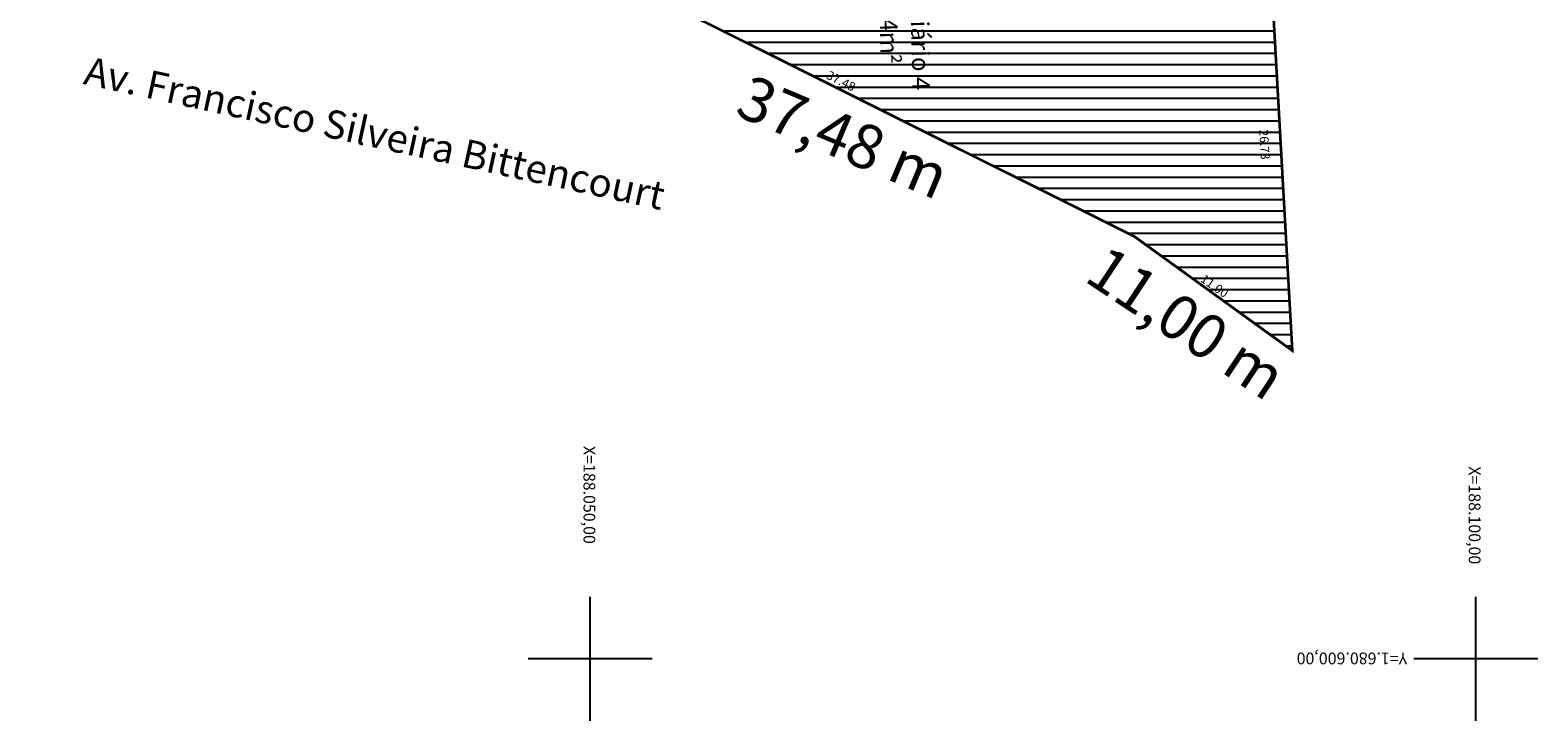
# Model space of a CAD drawing. Units: millimetres. Extents: x 187890 to 188104, y 1680596 to 1681112.
# Drawn here: x 188018 to 188103, y 1680596 to 1680635 of the extents above; entities that cross this region are included whole.
import ezdxf

# ---------------------------------------------------------------- set-up
doc = ezdxf.new("R2010")
doc.units = ezdxf.units.MM
doc.header["$LTSCALE"] = 10
doc.linetypes.add('ACAD_ISO12W100', pattern=[21, 12, -3, 0, -3, 0, -3])
doc.layers.get('0').update_dxf_attribs({"linetype": 'CONTINUOUS'})
doc.layers.get('DEFPOINTS').update_dxf_attribs({"linetype": 'CONTINUOUS'})
for name, color, linetype in [('E-LOTE-DIM', 7, 'CONTINUOUS'), ('E-LOTE-TXT', 7, 'CONTINUOUS'), ('E-QUADRA-TXT', 4, 'CONTINUOUS'), ('E-VIA-TXT', 7, 'CONTINUOUS'), ('HATCH ALINHAMENTO', 252, 'CONTINUOUS'), ('T-malha', 252, 'CONTINUOUS')]:
    doc.layers.add(name, color=color, linetype=linetype)
doc.styles.add('ACENTO', font='ROMNS850.SHX', dxfattribs={"height": 1.016})
doc.styles.add('ARIAL', font='arial.ttf', dxfattribs={"height": 0.1})
doc.styles.add('DIMLOTE', font='bgothl.ttf')
doc.styles.get("Standard").update_dxf_attribs({"font": 'arial.ttf'})
doc.styles.add('style2', font='bgothl.ttf')
doc.dimstyles.new('DIMLOTE', dxfattribs={"dimtxt": 0.5, "dimasz": 0.1, "dimexe": 0, "dimexo": 0.1, "dimgap": 0.2, "dimtad": 1, "dimzin": 0, "dimdsep": 46, "dimtxsty": 'DIMLOTE', "dimblk": 'NONE', "dimcen": 0.09, "dimdle": 0.05, "dimse1": 1, "dimse2": 1, "dimsd1": 1, "dimsd2": 1, "dimclrt": 256, "dimadec": 0, "dimazin": 0, "dimtfac": 0.8, "dimtmove": 2, "dimatfit": 3, "dimldrblk": 'NONE', "dimfxl": 1, "dimtolj": 1, "dimtzin": 0, "dimarcsym": 0})

# ---------------------------------------------------------------- blocks, each defined once
blk = doc.blocks.new('*D58')
at = {"layer": 'DEFPOINTS', "color": 0, "lineweight": -2, "transparency": 16777216}
for p in [(188075.259, 1680873.293), (188088.61, 1680617.338), (188089.639, 1680617.396)]:
    blk.add_point(p, dxfattribs=at)
at = {"layer": 'E-LOTE-DIM', "transparency": 16777216, "insert": (188081.879, 1680745.313), "char_height": 0.5, "attachment_point": 5, "rotation": 273.21625, "style": 'style2'}
blk.add_mtext('\\A1;256.30', dxfattribs=at)
blk = doc.blocks.new('_None')
blk = doc.blocks.new('*D311')
at = {"layer": 'DEFPOINTS', "color": 0, "lineweight": -2, "transparency": 16777216}
for p in [(188047.189, 1680640.581), (188080.722, 1680623.839), (188080.722, 1680623.839)]:
    blk.add_point(p, dxfattribs=at)
at = {"layer": 'E-LOTE-DIM', "transparency": 16777216, "insert": (188064.159, 1680632.619), "char_height": 0.5, "attachment_point": 5, "rotation": 333.46772, "style": 'style2'}
blk.add_mtext('\\A1;37.48', dxfattribs=at)
blk = doc.blocks.new('*D312')
at = {"layer": 'DEFPOINTS', "color": 0, "lineweight": -2, "transparency": 16777216}
for p in [(188080.334, 1680623.958), (188089.638, 1680617.397), (188089.638, 1680617.397)]:
    blk.add_point(p, dxfattribs=at)
at = {"layer": 'E-LOTE-DIM', "transparency": 16777216, "insert": (188085.246, 1680621.047), "char_height": 0.5, "attachment_point": 5, "rotation": 324.81026, "style": 'style2'}
blk.add_mtext('\\A1;11.00', dxfattribs=at)
blk = doc.blocks.new('*D313')
at = {"layer": 'DEFPOINTS', "color": 0, "lineweight": -2, "transparency": 16777216}
for p in [(188086.95, 1680640.689), (188088.325, 1680640.766), (188089.638, 1680617.397)]:
    blk.add_point(p, dxfattribs=at)
at = {"layer": 'E-LOTE-DIM', "transparency": 16777216, "insert": (188088.066, 1680629.03), "char_height": 0.5, "attachment_point": 5, "rotation": 273.21602, "style": 'style2'}
blk.add_mtext('\\A1;26.73', dxfattribs=at)

msp = doc.modelspace()

# ---------------------------------------------------------------- hatches: boundary and pattern name
at = {"layer": 'HATCH ALINHAMENTO'}
h = msp.add_hatch(dxfattribs=at)
h.set_pattern_fill('LINE,_O', color=256, scale=0.2)
h.set_pattern_definition([(0, (0, 0), (0, 0.635), [])])
h.paths.add_polyline_path([(188088.325, 1680640.765), (188070.504, 1680642.526, 0.225236), (188077.797, 1680638.005, -0.00456), (188088.553, 1680636.704)], flags=17)
h.paths.add_polyline_path([(188070.504, 1680642.526), (188061.725, 1680643.394, 0.007605), (188046.557, 1680644.538), (188047.189, 1680640.581), (188080.722, 1680623.839), (188089.638, 1680617.397), (188088.553, 1680636.704, 0.004555), (188077.809, 1680638.004, -0.225552)])
h.paths.add_polyline_path([(188072.727, 1680641.687), (188073.805, 1680642.774), (188073.074, 1680643.5), (188071.995, 1680642.413)], flags=25)
h.paths.add_polyline_path([(188050.15, 1680642.76), (188052.927, 1680642.54), (188053.027, 1680643.796), (188050.249, 1680644.016)], flags=24)
h.paths.add_polyline_path([(188065.747, 1680641.436), (188065.905, 1680633.186), (188067.708, 1680633.22), (188067.549, 1680641.471)], flags=24)
h.paths.add_polyline_path([(188067.739, 1680641.329), (188067.925, 1680631.656), (188069.457, 1680631.686), (188069.271, 1680641.358)], flags=24)

# ---------------------------------------------------------------- linework, layer by layer
at = {"color": 30, "linetype": 'ACAD_ISO12W100', "ltscale": 0.05, "const_width": 0.15}
msp.add_lwpolyline([(188035.778, 1681026.121, 0.027474), (187969.588, 1680999.442), (187951.923, 1680979.035), (187969.072, 1680950.84), (187961.35, 1680945.307), (187948.903, 1680935.253), (187957.464, 1680825.897), (187971.864, 1680669.197), (187972.998, 1680654.382), (187973.738, 1680639.711), (187992.894, 1680646.307), (187991.301, 1680678.067), (188021.277, 1680679.268), (188022.793, 1680645.402), (188032.921, 1680642.91), (188030.834, 1680679.711), (188040.782, 1680680.723), (188047.189, 1680640.581), (188080.722, 1680623.839), (188089.638, 1680617.397), (188075.259, 1680873.293), (188045.318, 1680871.414)], format="xyb", close=True, dxfattribs=at)
at = {"layer": 'T-malha'}
for points in [[(188050, 1680596.5), (188050, 1680603.5)], [(188100, 1680596.5), (188100, 1680603.5)], [(188053.5, 1680600), (188046.5, 1680600)], [(188103.5, 1680600), (188096.5, 1680600)]]:
    msp.add_lwpolyline(points, dxfattribs=at)

# ---------------------------------------------------------------- texts
at = {"layer": 'E-LOTE-TXT'}
msp.add_text('Av. Francisco Silveira Bittencourt', height=1.596, rotation=347.6964, dxfattribs=at).set_placement((188021.33, 1680632.457))
at = {"layer": 'E-QUADRA-TXT', "color": 7, "lineweight": -2}
for s, rotation, p in [('37,48 m', 337.05609, (188058.083, 1680630.734)), ('11,00 m', 326.3864, (188077.799, 1680621.378))]:
    msp.add_text(s, height=2.5, rotation=rotation, dxfattribs=at).set_placement(p)
at = {"layer": 'E-VIA-TXT', "lineweight": -2, "style": 'ARIAL'}
for s, p in [('A=534,14m²', (188066.251, 1680641.144)), ('Recuo Viário 4', (188068.015, 1680641.078))]:
    msp.add_text(s, height=1, rotation=271.10196, dxfattribs=at).set_placement(p)
at = {"layer": 'T-malha', "style": 'ACENTO'}
for s, rotation, p in [('X=188.050,00', 270, (188049.622, 1680612.016)), ('X=188.100,00', 270, (188099.601, 1680610.864)), ('Y=1.680.600,00', 180, (188096.124, 1680600.353))]:
    msp.add_text(s, height=0.6615, rotation=rotation, dxfattribs=at).set_placement(p)

# ---------------------------------------------------------------- dimensions: what is measured, and where the dimension line sits
at = {"layer": 'E-LOTE-DIM'}
for p1, p2, distance, picture, middle in [((188075.259, 1680873.293), (188089.639, 1680617.396), -1.031, '*D58', (188081.879, 1680745.313)), ((188047.189, 1680640.581), (188080.722, 1680623.839), 0, '*D311', (188064.159, 1680632.619))]:
    dim = msp.add_aligned_dim(p1=p1, p2=p2, distance=distance, dimstyle='DIMLOTE', override={"dimtxsty": 'style2'}, dxfattribs=at)
    dim.commit()
    dim.dimension.update_dxf_attribs({"geometry": picture, "text_midpoint": middle})
for p1, p2, distance, text, picture, middle in [((188089.638, 1680617.397), (188088.325, 1680640.766), 1.377, '26.73', '*D313', (188088.066, 1680629.03)), ((188080.334, 1680623.958), (188089.638, 1680617.397), 0, '11.00', '*D312', (188085.246, 1680621.047))]:
    dim = msp.add_aligned_dim(p1=p1, p2=p2, distance=distance, text=text, dimstyle='DIMLOTE', override={"dimtxsty": 'style2'}, dxfattribs=at)
    dim.commit()
    dim.dimension.update_dxf_attribs({"geometry": picture, "text_midpoint": middle})

doc.saveas('drawing.dxf')
